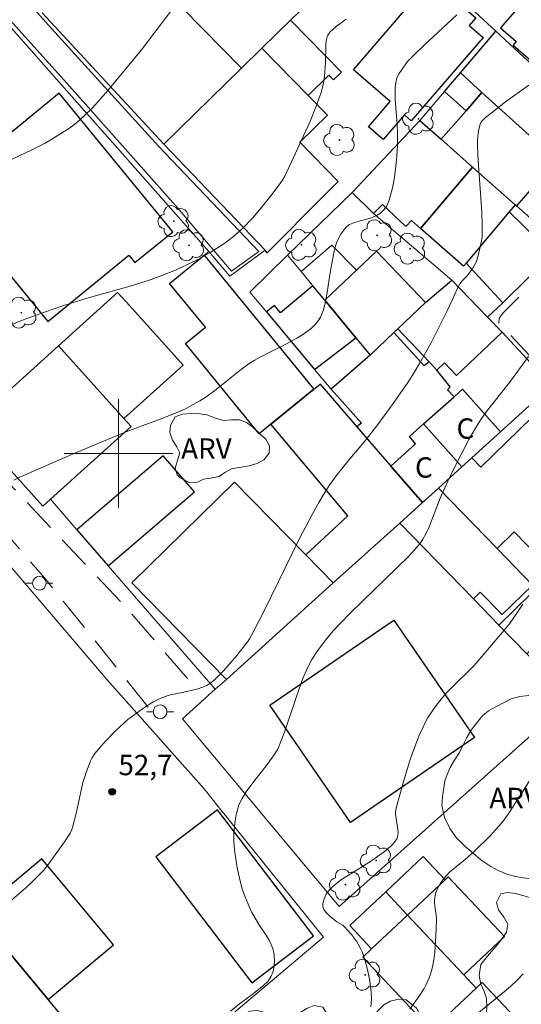
# Model space of a CAD drawing. Units: metres. Extents: x 277809 to 278325, y 1671007 to 1671574.
# Drawn here: x 278093 to 278130, y 1671460 to 1671532 of the extents above; entities that cross this region are included whole.
import ezdxf

# ---------------------------------------------------------------- set-up
doc = ezdxf.new("R2010")
doc.units = ezdxf.units.M
doc.header["$MEASUREMENT"] = 0
doc.linetypes.add('HIDDEN', pattern=[0.375, 0.25, -0.125])
for name, color, linetype, lineweight, true_color in [('Arvores_Isoladas', 7, 'Continuous', 18, 0x00ff33), ('Curvas_Intermediarias', 7, 'Continuous', 9, 0x783c14), ('Curvas_Mestras', 7, 'Continuous', 20, 0x783c14), ('Pto_Cotado', 7, 'Continuous', 9, 0x783c14), ('Topon_Pto_Cotado', 7, 'Continuous', 9, 0x783c14), ('Topon_Vegetacao', 7, 'Continuous', 9, 0x00ff33), ('Vegetacao', 7, 'Orla8', 9, 0x00ff33)]:
    doc.layers.add(name, color=color, linetype=linetype, lineweight=lineweight, true_color=true_color)
for name, color, linetype, lineweight in [('Cerca', 8, 'Cerca', 20), ('Edificacoes', 7, 'Continuous', 30), ('Malha_Coordenadas', 7, 'Continuous', 15), ('Muro_Grade', 8, 'Continuous', 20), ('Nao_Pavimentada_S_Mfio', 10, 'HIDDEN', 15), ('Pavimentacao_Asfaltica_S_Mfio', 10, 'Continuous', 15), ('Poste', 7, 'Continuous', 9), ('Topon_Fundacao_Const_Ruinas', 7, 'Continuous', 9)]:
    doc.layers.add(name, color=color, linetype=linetype, lineweight=lineweight)
doc.styles.add('Arial', font='arial.ttf', dxfattribs={"height": 1.5})
doc.styles.get("Standard").update_dxf_attribs({"font": 'arial.ttf'})
doc.linetypes.add('Cerca', pattern='A,10,0,["X",Standard,S=1,R=0,X=0,Y=-0.5],0.1', length=10.1)
doc.linetypes.add('Orla8', pattern='A,6,-0.5,["V",Standard,S=1,R=0,X=-0.5,Y=-1],-0.5,6,-0.5,["V",Standard,S=1,R=0,X=-0.5,Y=-1],-0.5', length=14)

# ---------------------------------------------------------------- blocks, each defined once
blk = doc.blocks.new('Cotas')
at = {"layer": 'Pto_Cotado'}
blk.add_hatch(color=256, dxfattribs=at).paths.add_polyline_path([(0, 0.24, 1), (0, -0.24, 1)])
at = {"layer": 'Pto_Cotado', "lineweight": -3}
blk.add_lwpolyline([(0, -0.24, -1), (0, 0.24, -1)], format="xyb", close=True, dxfattribs=at)
blk = doc.blocks.new('Arvore')
at = {"layer": 'Arvores_Isoladas'}
blk.add_lwpolyline([(-0.718, 0.493, 0.872324), (-0.722, -0.551, 0.862983), (0.284, -0.827, 0.900105), (0.89, 0.029, 0.863155), (0.262, 0.861, 0.882486)], format="xyb", close=True, dxfattribs=at)
blk.add_circle((0, 0), 0.0286, dxfattribs=at)
blk = doc.blocks.new('Poste')
at = {"layer": 'Poste'}
for points in [[(-0.5, 0), (-1, 0)], [(0.5, 0), (1, 0)]]:
    blk.add_lwpolyline(points, dxfattribs=at)
blk.add_lwpolyline([(0, 0.5, 1), (0, -0.5, 1)], format="xyb", close=True, dxfattribs=at)

msp = doc.modelspace()

# ---------------------------------------------------------------- linework, layer by layer
at = {"layer": 'Cerca', "flags": 128}
msp.add_lwpolyline([(278106.647, 1671514.852), (278090.769, 1671532.789), (278077.112, 1671547.132)], dxfattribs=at)
at = {"layer": 'Curvas_Intermediarias', "flags": 128}
for points, elevation in [([(278104.005, 1671532.728), (278101.681, 1671529.681), (278099.224, 1671526.682), (278098.543, 1671525.895), (278098.073, 1671525.391), (278097.462, 1671524.79), (278096.947, 1671524.346), (278096.394, 1671523.923), (278095.111, 1671523.103), (278094.564, 1671522.788), (278093.592, 1671522.297), (278090.903, 1671521.052)], 56), ([(278124.879, 1671532.242), (278122.444, 1671529.997), (278121.815, 1671529.384), (278121.254, 1671528.811), (278121.113, 1671528.648), (278120.846, 1671528.269), (278120.631, 1671527.941), (278120.539, 1671527.771), (278120.465, 1671527.596), (278120.378, 1671527.244), (278120.34, 1671526.874), (278120.327, 1671526.504), (278120.334, 1671526.048), (278120.473, 1671524.217), (278120.508, 1671523.525), (278120.511, 1671522.591), (278120.447, 1671521.587), (278120.283, 1671520.303), (278120.14, 1671519.534), (278119.886, 1671518.629), (278119.713, 1671518.216), (278119.601, 1671518.03), (278119.5, 1671517.904), (278119.38, 1671517.787), (278119.247, 1671517.682), (278118.955, 1671517.501), (278118.592, 1671517.337), (278117.688, 1671517.085), (278117.222, 1671516.93), (278116.984, 1671516.833), (278116.878, 1671516.769), (278116.787, 1671516.69), (278116.634, 1671516.515), (278116.353, 1671516.124), (278116.122, 1671515.698), (278116.03, 1671515.479), (278115.93, 1671515.179), (278115.849, 1671514.87), (278115.564, 1671513.31), (278115.338, 1671511.839), (278115.186, 1671511.066), (278115.057, 1671510.56), (278114.975, 1671510.315), (278114.846, 1671510.023), (278114.678, 1671509.747), (278114.479, 1671509.498), (278114.192, 1671509.221), (278113.874, 1671508.971), (278113.542, 1671508.741), (278113.118, 1671508.479), (278112.028, 1671507.896), (278111.177, 1671507.482), (278110.361, 1671507.058), (278109.964, 1671506.837), (278109.606, 1671506.614), (278108.823, 1671506.037), (278107.188, 1671504.708), (278106.517, 1671504.221), (278105.988, 1671503.873), (278105.28, 1671503.469), (278104.915, 1671503.289), (278104.419, 1671503.071), (278103.128, 1671502.56), (278100.804, 1671501.68), (278099.486, 1671501.154), (278096.618, 1671499.947), (278092.79, 1671498.28), (278092.309, 1671498.052)], 54), ([(278130.154, 1671527.089), (278128.452, 1671525.86), (278127.854, 1671525.4), (278126.98, 1671524.693), (278126.712, 1671524.44), (278126.639, 1671524.343), (278126.586, 1671524.231), (278126.472, 1671523.726), (278126.412, 1671523.334), (278126.383, 1671522.94), (278126.382, 1671522.589), (278126.435, 1671521.533), (278126.642, 1671518.781), (278126.703, 1671517.76), (278126.732, 1671516.741), (278126.721, 1671515.929), (278126.683, 1671515.639), (278126.435, 1671514.536), (278126.281, 1671514.075), (278126.196, 1671513.897), (278125.987, 1671513.555), (278125.629, 1671513.068), (278125.543, 1671512.967), (278125.253, 1671512.69), (278125.087, 1671512.487), (278124.891, 1671512.112), (278124.556, 1671511.323), (278124.139, 1671510.447), (278122.972, 1671508.149), (278122.131, 1671506.622), (278121.738, 1671505.965), (278121.26, 1671505.222), (278120.202, 1671503.682), (278119.066, 1671502.129), (278118.118, 1671500.911), (278117.016, 1671499.618), (278116.066, 1671498.457), (278115.542, 1671497.734), (278115.035, 1671496.941), (278114.717, 1671496.4), (278114.226, 1671495.506), (278113.283, 1671493.696), (278110.734, 1671488.486), (278109.952, 1671486.974), (278109.63, 1671486.375), (278109.502, 1671486.177), (278108.708, 1671485.145), (278107.71, 1671484.023), (278107.058, 1671483.371), (278106.79, 1671483.136), (278106.648, 1671483.034), (278106.497, 1671482.949), (278106.26, 1671482.847), (278105.762, 1671482.686), (278104.794, 1671482.448), (278104.187, 1671482.343), (278103.79, 1671482.249), (278103.163, 1671482.03), (278102.758, 1671481.849), (278102.564, 1671481.746), (278102.289, 1671481.582), (278101.756, 1671481.225), (278100.699, 1671480.435), (278099.776, 1671479.612), (278099.04, 1671478.863), (278098.695, 1671478.472), (278098.267, 1671477.946), (278098.033, 1671477.61), (278097.943, 1671477.412), (278097.628, 1671476.544), (278097.391, 1671475.805), (278097.28, 1671475.36), (278096.878, 1671473.524), (278096.636, 1671472.602), (278096.563, 1671472.361), (278096.457, 1671472.086), (278096.033, 1671471.442), (278094.856, 1671469.799), (278094.501, 1671469.367), (278093.698, 1671468.55), (278093.2, 1671468.073), (278092.136, 1671467.165)], 53), ([(278130.147, 1671507.128), (278128.734, 1671505.22), (278127.05, 1671503.089), (278126.685, 1671502.575), (278126.234, 1671501.859), (278125.763, 1671501.021), (278125.235, 1671500.027), (278124.773, 1671499.119), (278124.213, 1671497.958), (278123.646, 1671496.706), (278122.828, 1671494.616), (278122.591, 1671494.107), (278122.366, 1671493.697), (278122.195, 1671493.438), (278121.955, 1671493.129), (278121.318, 1671492.42), (278117.072, 1671488.301), (278116.212, 1671487.428), (278115.785, 1671486.964), (278115.31, 1671486.406), (278114.991, 1671485.992), (278114.588, 1671485.428), (278114.214, 1671484.845), (278114.021, 1671484.493), (278113.846, 1671484.131), (278113.586, 1671483.523), (278113.079, 1671482.142), (278112.194, 1671479.51), (278111.895, 1671478.698), (278111.732, 1671478.314), (278111.545, 1671478.005), (278110.956, 1671477.162), (278110.012, 1671475.973), (278109.38, 1671475.125), (278109.083, 1671474.639), (278108.853, 1671474.166), (278108.741, 1671473.837), (278108.626, 1671473.325), (278108.548, 1671472.803), (278108.483, 1671472.082), (278108.488, 1671471.489), (278108.533, 1671470.868), (278108.617, 1671470.19), (278108.722, 1671469.548), (278108.888, 1671468.782), (278109.102, 1671467.966), (278109.279, 1671467.457), (278109.525, 1671466.859), (278109.788, 1671466.306), (278110.055, 1671465.828), (278110.376, 1671465.308), (278110.793, 1671464.695), (278111.044, 1671464.274), (278111.204, 1671463.949), (278111.338, 1671463.612), (278111.423, 1671463.266), (278111.448, 1671463.062), (278111.463, 1671462.642), (278111.452, 1671462.432), (278111.392, 1671462.024), (278111.351, 1671461.875), (278111.228, 1671461.584), (278111.15, 1671461.444), (278110.967, 1671461.189), (278110.669, 1671460.882), (278109.837, 1671460.216), (278108.904, 1671459.553), (278108.234, 1671459.009)], 52), ([(278118.538, 1671459.31), (278118.575, 1671459.525), (278118.592, 1671459.974), (278118.544, 1671460.653), (278118.445, 1671461.358), (278118.298, 1671462.056), (278118.141, 1671462.696), (278117.934, 1671463.317), (278117.775, 1671463.66), (278117.486, 1671464.152), (278117.133, 1671464.634), (278116.865, 1671464.944), (278116.578, 1671465.234), (278116.479, 1671465.314), (278116.037, 1671465.58), (278115.588, 1671465.948), (278115.255, 1671466.256), (278115.126, 1671466.421), (278115.039, 1671466.596), (278115.012, 1671466.749), (278115.021, 1671466.918), (278115.06, 1671467.095), (278115.121, 1671467.272), (278115.274, 1671467.597), (278115.485, 1671467.897), (278115.75, 1671468.168), (278116.037, 1671468.414), (278116.391, 1671468.67), (278117.785, 1671469.534), (278118.613, 1671470.07), (278119.456, 1671470.666), (278119.794, 1671470.926), (278120.103, 1671471.211), (278120.293, 1671471.429), (278120.454, 1671471.672), (278120.51, 1671471.8), (278120.543, 1671471.931), (278120.556, 1671472.143), (278120.541, 1671472.36), (278120.426, 1671473.029), (278120.364, 1671473.522), (278120.369, 1671473.657), (278120.44, 1671474.014), (278120.966, 1671475.972), (278121.469, 1671477.568), (278122.085, 1671479.213), (278122.334, 1671479.795), (278122.568, 1671480.275), (278122.74, 1671480.581), (278123.022, 1671481.02), (278123.344, 1671481.468), (278123.726, 1671481.949), (278124.114, 1671482.401), (278124.496, 1671482.809), (278126.134, 1671484.424), (278127.417, 1671485.905), (278128.083, 1671486.691), (278128.73, 1671487.488), (278129.373, 1671488.398), (278129.716, 1671488.925)], 51), ([(278129.734, 1671461.743), (278129.306, 1671461.288), (278128.806, 1671460.813), (278128.375, 1671460.443), (278126.492, 1671458.914)], 49)]:
    msp.add_lwpolyline(points, dxfattribs=dict(at, elevation=elevation))
at = {"layer": 'Curvas_Mestras', "flags": 128}
for points, elevation in [([(278091.549, 1671509.24), (278092.944, 1671509.793), (278094.56, 1671510.386), (278095.987, 1671510.89), (278096.601, 1671511.09), (278097.858, 1671511.469), (278101.026, 1671512.343), (278102.414, 1671512.8), (278103.193, 1671513.078), (278104.187, 1671513.475), (278105.083, 1671513.885), (278105.924, 1671514.312), (278106.727, 1671514.767), (278107.743, 1671515.42), (278108.464, 1671515.958), (278109.092, 1671516.52), (278109.872, 1671517.328), (278110.595, 1671518.185), (278111.19, 1671518.936), (278111.803, 1671519.746), (278112.054, 1671520.092), (278112.235, 1671520.399), (278114.071, 1671524.366), (278114.54, 1671525.532), (278114.888, 1671526.538), (278115.037, 1671527.115), (278115.142, 1671527.708), (278115.225, 1671528.741), (278115.247, 1671530.024), (278115.273, 1671530.336), (278115.329, 1671530.637), (278115.376, 1671530.758), (278115.54, 1671530.977), (278115.994, 1671531.386), (278116.747, 1671531.944)], 55), ([(278130.512, 1671476.397), (278128.731, 1671473.629), (278128.338, 1671473.072), (278127.964, 1671472.599), (278127.29, 1671471.866), (278126.227, 1671470.824), (278125.458, 1671470.138), (278124.615, 1671469.466), (278124.334, 1671469.214), (278123.909, 1671468.744), (278123.66, 1671468.405), (278123.472, 1671468.065), (278123.337, 1671467.72), (278123.25, 1671467.362), (278123.228, 1671467.182), (278123.226, 1671466.959), (278123.246, 1671466.733), (278123.351, 1671466.051), (278123.368, 1671465.823), (278123.36, 1671464.986), (278123.249, 1671463.33), (278123.181, 1671462.788), (278123.07, 1671462.253), (278122.923, 1671461.719), (278122.835, 1671461.458), (278122.62, 1671460.953), (278122.466, 1671460.664), (278122.113, 1671460.105), (278121.42, 1671459.16)], 50)]:
    msp.add_lwpolyline(points, dxfattribs=dict(at, elevation=elevation))
at = {"layer": 'Edificacoes', "flags": 128}
for points in [[(278109.04, 1671528.331), (278103.318, 1671534.191), (278108.677, 1671539.423), (278110.891, 1671537.155), (278112.39, 1671538.62), (278113.586, 1671537.395), (278114.017, 1671537.817), (278114.503, 1671537.32), (278114.098, 1671536.924), (278115.925, 1671535.053), (278112.653, 1671531.859), (278110.545, 1671529.801)], [(278126.803, 1671530.594), (278121.512, 1671524.459), (278121.016, 1671524.888), (278119.462, 1671523.087), (278118.374, 1671524.025), (278119.97, 1671525.876), (278117.272, 1671528.203), (278121.495, 1671533.1), (278121.862, 1671532.785), (278123.372, 1671534.537), (278126.268, 1671532.039), (278125.782, 1671531.475)], [(278132.591, 1671534.234), (278132.041, 1671533.597), (278130.911, 1671534.573), (278128.074, 1671531.286), (278129.228, 1671530.29), (278129.001, 1671530.026), (278134.36, 1671525.4), (278137.974, 1671529.586)], [(278110.545, 1671529.801), (278113.941, 1671526.323), (278115.466, 1671527.813), (278115.806, 1671527.464), (278116.389, 1671528.033), (278112.653, 1671531.859)], [(278134.812, 1671524.489), (278132.184, 1671521.595), (278126.717, 1671526.549), (278125.134, 1671527.989), (278127.739, 1671531.059)], [(278109.04, 1671528.331), (278110.545, 1671529.801), (278113.941, 1671526.323), (278115.354, 1671524.875), (278113.32, 1671522.889), (278116.154, 1671519.992), (278115.147, 1671518.982), (278110.939, 1671514.763), (278110.771, 1671514.939), (278103.329, 1671522.755)], [(278126.717, 1671526.549), (278125.566, 1671525.189), (278123.972, 1671526.62), (278125.134, 1671527.989)], [(278103.984, 1671516.305), (278095.648, 1671526.486), (278086.914, 1671519.334), (278094.801, 1671509.703), (278100.757, 1671514.58), (278101.207, 1671514.031)], [(278123.716, 1671523.105), (278125.566, 1671525.189), (278126.717, 1671526.549), (278132.184, 1671521.595), (278129.255, 1671518.2), (278129.146, 1671518.292), (278126.021, 1671521.064)], [(278122.188, 1671516.553), (278121.54, 1671517.12), (278121.132, 1671516.696), (278119.407, 1671518.309), (278118.744, 1671517.647), (278117.183, 1671519.179), (278122.159, 1671524.483), (278123.716, 1671523.105), (278126.021, 1671521.064)], [(278129.146, 1671518.292), (278128.711, 1671517.773), (278125.547, 1671514.002), (278125.354, 1671513.773), (278122.188, 1671516.553), (278126.021, 1671521.064)], [(278132.184, 1671521.595), (278129.255, 1671518.2), (278132.432, 1671515.387), (278132.691, 1671515.158), (278135.484, 1671518.6)], [(278125.547, 1671514.002), (278128.247, 1671511.076), (278131.886, 1671514.666), (278131.788, 1671514.769), (278128.711, 1671517.773)], [(278106.306, 1671514.571), (278114.347, 1671504.728), (278111.193, 1671502.152), (278110.342, 1671501.457), (278104.927, 1671508.085), (278106.388, 1671509.279), (278103.762, 1671512.493)], [(278118.496, 1671507.231), (278120.244, 1671508.894), (278120.529, 1671509.165), (278122.558, 1671511.095), (278118.958, 1671514.879), (278117.484, 1671513.478), (278115.162, 1671511.268), (278117.44, 1671508.509)], [(278117.44, 1671508.509), (278115.162, 1671511.268), (278114.289, 1671512.324), (278111.902, 1671510.353), (278111.459, 1671510.89), (278110.872, 1671510.405), (278114.406, 1671506.177)], [(278120.529, 1671509.165), (278122.558, 1671511.095), (278124.492, 1671512.738), (278127.116, 1671510.031), (278128.191, 1671508.922), (278124.839, 1671505.733), (278123.958, 1671506.659), (278123.409, 1671506.137), (278122.844, 1671506.731)], [(278100.396, 1671502.577), (278095.587, 1671507.911), (278099.935, 1671511.831), (278100.58, 1671511.116), (278104.745, 1671506.498)], [(278120.027, 1671499.077), (278121.82, 1671500.709), (278121.384, 1671501.262), (278122.419, 1671502.176), (278124.664, 1671504.157), (278124.184, 1671504.692), (278124.37, 1671504.9), (278123.409, 1671506.137), (278122.844, 1671506.731), (278122.476, 1671506.45), (278120.244, 1671508.894), (278118.496, 1671507.231), (278115.624, 1671504.72), (278117.862, 1671502.238), (278117.525, 1671501.97)], [(278100.933, 1671501.981), (278095.003, 1671496.634), (278094.447, 1671496.132), (278089.1, 1671502.061), (278089.298, 1671502.24), (278095.587, 1671507.911), (278100.396, 1671502.577)], [(278120.68, 1671494.889), (278115.791, 1671490.481), (278113.763, 1671492.547), (278116.863, 1671495.423), (278111.193, 1671502.152), (278114.347, 1671504.728), (278114.812, 1671505.108), (278117.525, 1671501.97), (278120.027, 1671499.077), (278122.347, 1671496.393)], [(278124.664, 1671504.157), (278125.293, 1671504.735), (278128.083, 1671501.6), (278125.966, 1671499.676), (278125.234, 1671499.01), (278122.419, 1671502.176)], [(278123.519, 1671497.451), (278127.822, 1671493.014), (278129.092, 1671494.246), (278131.019, 1671492.258), (278137.149, 1671498.203), (278137.798, 1671498.833), (278132.301, 1671504.501), (278126.625, 1671498.997), (278125.966, 1671499.676), (278125.234, 1671499.01)], [(278120.027, 1671499.077), (278121.82, 1671500.709), (278121.384, 1671501.262), (278122.419, 1671502.176), (278125.234, 1671499.01), (278123.519, 1671497.451), (278122.481, 1671496.514), (278122.347, 1671496.393)], [(278099.242, 1671491.746), (278105.577, 1671497.177), (278103.295, 1671499.838), (278096.945, 1671494.394)], [(278115.791, 1671490.481), (278113.763, 1671492.547), (278108.523, 1671497.886), (278100.979, 1671490.481), (278107.931, 1671483.398)], [(278122.347, 1671496.393), (278120.68, 1671494.889), (278126.085, 1671489.315), (278126.593, 1671489.808), (278128.195, 1671488.155), (278130.431, 1671490.324), (278127.822, 1671493.014), (278123.519, 1671497.451), (278122.481, 1671496.514)], [(278130.012, 1671485.266), (278127.959, 1671487.383), (278132.64, 1671491.966), (278134.362, 1671489.493), (278132.513, 1671487.696)], [(278117.063, 1671472.874), (278111.132, 1671481.5), (278120.233, 1671487.758), (278126.164, 1671479.133)], [(278114.342, 1671464.552), (278107.288, 1671473.81), (278102.752, 1671470.353), (278109.805, 1671461.095)], [(278124.001, 1671468.654), (278121.249, 1671466.07), (278119.642, 1671467.78), (278122.394, 1671470.365)], [(278099.64, 1671463.875), (278094.364, 1671470.194), (278089.562, 1671466.186), (278094.838, 1671459.866)], [(278124.244, 1671468.883), (278128.377, 1671464.484), (278125.382, 1671461.671), (278121.249, 1671466.07), (278124.001, 1671468.654)], [(278121.249, 1671466.07), (278119.642, 1671467.78), (278116.996, 1671465.294), (278118.603, 1671463.583)], [(278100.951, 1671452.542), (278094.838, 1671459.866), (278089.562, 1671466.186), (278089.228, 1671466.586), (278087.119, 1671464.826), (278088.006, 1671463.762), (278082.648, 1671459.29), (278085.016, 1671456.454), (278081.783, 1671453.755), (278085.671, 1671449.098), (278088.748, 1671451.666), (278089.513, 1671450.748), (278089.985, 1671451.142), (278091.969, 1671448.766), (278095.785, 1671451.951), (278097.646, 1671449.721), (278098.303, 1671450.282)], [(278121.249, 1671466.07), (278125.382, 1671461.671), (278126.292, 1671460.701), (278123.002, 1671457.61), (278117.959, 1671462.978), (278118.603, 1671463.583)], [(278126.292, 1671460.701), (278123.002, 1671457.61), (278122.343, 1671456.991), (278124.715, 1671454.465), (278129.105, 1671458.589), (278126.732, 1671461.114)]]:
    msp.add_lwpolyline(points, close=True, dxfattribs=at)
at = {"layer": 'Malha_Coordenadas', "flags": 128}
for points in [[(278100, 1671504), (278100, 1671496)], [(278104, 1671500), (278096, 1671500)]]:
    msp.add_lwpolyline(points, dxfattribs=at)
at = {"layer": 'Muro_Grade', "flags": 128}
for points in [[(278119.751, 1671538.789), (278115.925, 1671535.053), (278112.653, 1671531.859), (278110.545, 1671529.801), (278109.04, 1671528.331), (278103.329, 1671522.755)], [(278127.739, 1671531.059), (278124.633, 1671533.949)], [(278094.398, 1671532.401), (278103.329, 1671522.755)], [(278100.951, 1671452.542), (278115.064, 1671464.44), (278107.436, 1671473.929), (278106.303, 1671475.339), (278099.178, 1671483.364), (278088.254, 1671496.139), (278076.058, 1671510.291), (278058.389, 1671530.977), (278057.861, 1671530.552)], [(278127.739, 1671531.059), (278125.134, 1671527.989), (278123.972, 1671526.62), (278122.159, 1671524.483)], [(278127.739, 1671531.059), (278134.812, 1671524.489), (278137.453, 1671522.037)], [(278122.159, 1671524.483), (278117.183, 1671519.179)], [(278132.432, 1671515.387), (278129.255, 1671518.2), (278129.146, 1671518.292), (278126.021, 1671521.064), (278123.716, 1671523.105), (278122.159, 1671524.483)], [(278103.329, 1671522.755), (278110.771, 1671514.939)], [(278115.147, 1671518.982), (278110.939, 1671514.763), (278110.771, 1671514.939)], [(278117.183, 1671519.179), (278112.432, 1671514.576)], [(278127.116, 1671510.031), (278124.492, 1671512.738), (278118.744, 1671517.647), (278117.183, 1671519.179)], [(278117.484, 1671513.478), (278115.674, 1671515.315), (278113.42, 1671513.38)], [(278110.771, 1671514.939), (278108.191, 1671513.028), (278106.647, 1671514.852), (278106.306, 1671514.571), (278103.762, 1671512.493)], [(278112.432, 1671514.576), (278109.644, 1671511.874), (278110.872, 1671510.405), (278114.406, 1671506.177), (278115.624, 1671504.72)], [(278112.432, 1671514.576), (278113.42, 1671513.38)], [(278113.42, 1671513.38), (278114.289, 1671512.324), (278115.162, 1671511.268), (278117.44, 1671508.509), (278118.496, 1671507.231)], [(278127.116, 1671510.031), (278128.247, 1671511.076)], [(278127.116, 1671510.031), (278128.191, 1671508.922), (278131.833, 1671505.008)], [(278114.812, 1671505.108), (278117.525, 1671501.97), (278120.027, 1671499.077), (278122.347, 1671496.393)], [(278122.347, 1671496.393), (278122.481, 1671496.514), (278123.519, 1671497.451), (278125.234, 1671499.01), (278125.966, 1671499.676), (278128.083, 1671501.6), (278131.833, 1671505.008)], [(278095.003, 1671496.634), (278096.945, 1671494.394), (278099.242, 1671491.746), (278107.117, 1671482.665)], [(278120.68, 1671494.889), (278122.347, 1671496.393)], [(278120.68, 1671494.889), (278126.085, 1671489.315), (278127.959, 1671487.383), (278130.012, 1671485.266), (278132.547, 1671482.73), (278133.317, 1671481.96), (278131.915, 1671480.706), (278123.475, 1671473.157), (278116.213, 1671466.706), (278104.705, 1671480.491), (278107.117, 1671482.665)], [(278107.117, 1671482.665), (278107.931, 1671483.398), (278115.791, 1671490.481), (278120.68, 1671494.889)], [(278088.76, 1671467.147), (278089.228, 1671466.586), (278089.562, 1671466.186), (278094.838, 1671459.866), (278100.951, 1671452.542)]]:
    msp.add_lwpolyline(points, dxfattribs=at)
at = {"layer": 'Nao_Pavimentada_S_Mfio', "ltscale": 10, "flags": 128}
for points in [[(278115.961, 1671567.538), (278120.033, 1671563.271), (278125.118, 1671557.528), (278130.296, 1671552.182), (278133.274, 1671549.578), (278138.145, 1671545.666), (278141.549, 1671543.142), (278149.614, 1671537.912), (278149.731, 1671537.306), (278149.713, 1671536.824), (278149.648, 1671536.682), (278142.474, 1671525.836), (278136.789, 1671518.743), (278128.299, 1671510.367), (278127.977, 1671509.96), (278127.962, 1671509.615), (278137.925, 1671498.955), (278141.489, 1671493.878), (278146.145, 1671488.415), (278147.579, 1671487.318), (278149.165, 1671486.624), (278151.537, 1671485.67), (278156.49, 1671483.656), (278161.789, 1671480.873), (278166.882, 1671478.634), (278175.448, 1671474.601), (278175.663, 1671474.23), (278175.682, 1671474.04), (278173.581, 1671467.291), (278172.851, 1671464.763), (278172.651, 1671463.516), (278172.96, 1671462.791), (278173.232, 1671462.357), (278173.244, 1671462.256), (278171.959, 1671458.942), (278168.35, 1671451.315), (278165.284, 1671445.483), (278163.579, 1671442.559), (278161.976, 1671439.98), (278161.476, 1671439.69), (278161.11, 1671439.677), (278160.78, 1671439.752), (278158.05, 1671441.071), (278155.132, 1671443.054), (278150.518, 1671446.515)], [(278059.24, 1671535.864), (278059.083, 1671535.444), (278059.272, 1671534.681), (278059.572, 1671533.931), (278060.282, 1671533.113), (278072.603, 1671519.181), (278081.431, 1671509.345), (278088.544, 1671501.423), (278100.72, 1671488.494), (278105.475, 1671483.01)], [(278102.189, 1671481.36), (278094.575, 1671490.839), (278086.388, 1671500.33), (278076.132, 1671512.112), (278065.385, 1671524.126), (278058.596, 1671531.74), (278057.956, 1671531.575)]]:
    msp.add_lwpolyline(points, dxfattribs=at)
at = {"layer": 'Pavimentacao_Asfaltica_S_Mfio', "flags": 128}
msp.add_lwpolyline([(278077.291, 1671551.325), (278079.334, 1671548.804), (278090.294, 1671536.593), (278095.077, 1671531.245), (278102.951, 1671522.601), (278110.31, 1671514.847), (278108.298, 1671513.412), (278104.19, 1671518.235), (278096.204, 1671527.225), (278087.85, 1671536.523), (278079.258, 1671545.729), (278075.588, 1671549.433), (278075.441, 1671549.512), (278075.271, 1671549.621)], dxfattribs=at)
at = {"layer": 'Vegetacao', "flags": 128}
for points in [[(278104.527, 1671498.217), (278104.315, 1671498.431), (278104.155, 1671498.934), (278104.321, 1671499.416), (278104.508, 1671500.04), (278104.295, 1671500.495), (278103.98, 1671500.973), (278103.764, 1671501.551), (278103.815, 1671502.093), (278104.17, 1671502.692), (278104.7, 1671502.893), (278105.362, 1671502.936), (278105.974, 1671502.922), (278106.493, 1671502.85), (278107.137, 1671502.602), (278107.722, 1671502.42), (278108.281, 1671502.472), (278108.89, 1671502.474), (278109.409, 1671502.269), (278109.864, 1671501.935), (278110.375, 1671501.474), (278110.82, 1671501.054), (278111.095, 1671500.561), (278111.082, 1671500.032), (278110.689, 1671499.54), (278110.202, 1671499.264), (278109.606, 1671499.104), (278109.007, 1671499.004), (278108.311, 1671498.882), (278107.865, 1671498.64), (278107.387, 1671498.31), (278106.767, 1671498.181), (278106.254, 1671498.107), (278105.705, 1671497.837), (278105.186, 1671497.876)], [(278123.995, 1671475.93), (278124.158, 1671476.408), (278124.39, 1671476.925), (278124.705, 1671477.451), (278125.067, 1671478.025), (278125.295, 1671478.475), (278125.589, 1671479.061), (278125.935, 1671479.651), (278126.315, 1671480.18), (278126.745, 1671480.723), (278127.206, 1671481.081), (278127.745, 1671481.38), (278128.305, 1671481.682), (278128.869, 1671481.962), (278129.491, 1671482.125), (278130.164, 1671482.206), (278130.796, 1671482.17), (278131.442, 1671481.988), (278132.239, 1671481.638), (278132.68, 1671481.393), (278133.12, 1671481.102), (278133.552, 1671480.778), (278133.949, 1671480.43), (278134.328, 1671480.051), (278134.714, 1671479.672), (278135.108, 1671479.335), (278135.912, 1671478.739), (278136.309, 1671478.429), (278136.704, 1671478.066), (278137.086, 1671477.653), (278137.437, 1671477.201), (278137.751, 1671476.749), (278138.134, 1671475.848), (278138.263, 1671475.066), (278138.227, 1671474.243), (278137.912, 1671473.565), (278137.433, 1671472.927), (278137.105, 1671472.547), (278136.712, 1671472.112), (278136.258, 1671471.633), (278135.809, 1671471.192), (278135.209, 1671470.557), (278134.828, 1671470.167), (278134.445, 1671469.837), (278134.002, 1671469.497), (278133.556, 1671469.192), (278133.098, 1671468.988), (278132.209, 1671468.711), (278131.353, 1671468.62), (278130.845, 1671468.657), (278130.312, 1671468.725), (278129.753, 1671468.806), (278129.183, 1671468.906), (278128.621, 1671469.047), (278127.911, 1671469.34), (278127.362, 1671469.645), (278126.635, 1671470.118), (278126.058, 1671470.611), (278125.465, 1671471.131), (278124.847, 1671471.734), (278124.349, 1671472.436), (278123.954, 1671473.229), (278123.775, 1671474.131), (278123.808, 1671474.768)], [(278121.899, 1671459.221), (278122.023, 1671459.006), (278122.207, 1671458.541), (278122.276, 1671457.984), (278122.147, 1671457.37), (278121.879, 1671456.802), (278121.514, 1671456.187), (278121.196, 1671455.74), (278120.886, 1671455.303), (278120.785, 1671454.793), (278121.096, 1671454.414), (278121.484, 1671454.19), (278121.989, 1671453.998), (278122.492, 1671453.911), (278123.097, 1671453.827), (278123.807, 1671453.654), (278124.431, 1671453.191), (278124.959, 1671452.628), (278125.409, 1671452.24), (278126.082, 1671452.346), (278126.462, 1671452.724), (278126.725, 1671453.184), (278126.81, 1671453.804), (278126.617, 1671454.285), (278126.334, 1671454.946), (278126.295, 1671455.8), (278126.399, 1671456.313), (278126.556, 1671456.849), (278126.729, 1671457.381), (278126.895, 1671457.907), (278127.033, 1671458.613), (278127.069, 1671459.297), (278127.049, 1671459.923), (278126.878, 1671460.439), (278126.629, 1671460.977), (278126.519, 1671461.625), (278126.629, 1671462.429), (278127.114, 1671463.048), (278127.736, 1671463.749), (278128.215, 1671464.374), (278128.528, 1671464.821), (278128.629, 1671465.388), (278128.321, 1671465.903), (278127.929, 1671466.453), (278127.773, 1671467.003), (278128.094, 1671467.618), (278128.615, 1671467.721), (278129.182, 1671467.656), (278129.728, 1671467.518), (278130.283, 1671467.332), (278130.839, 1671467.122), (278131.347, 1671466.933), (278132.067, 1671466.757), (278132.535, 1671466.768), (278133.065, 1671466.868), (278133.648, 1671466.97), (278134.177, 1671467.038), (278134.708, 1671466.91), (278135.418, 1671466.725), (278136.125, 1671466.41), (278136.895, 1671465.956), (278137.541, 1671465.527), (278138.056, 1671465.06), (278138.411, 1671464.466), (278138.555, 1671463.662), (278138.845, 1671462.919), (278139.236, 1671462.565), (278139.659, 1671462.009), (278139.71, 1671461.345), (278139.804, 1671460.731), (278140.063, 1671460.019), (278140.352, 1671459.428), (278140.71, 1671458.596), (278140.786, 1671457.849), (278140.481, 1671457.219), (278140.026, 1671456.581), (278139.501, 1671455.852), (278139.006, 1671455.047), (278138.732, 1671454.22), (278138.727, 1671453.574), (278138.762, 1671453.065), (278138.831, 1671452.539), (278138.928, 1671452.005), (278139.047, 1671451.492), (278139.175, 1671450.989), (278139.31, 1671450.493), (278139.459, 1671449.974), (278139.594, 1671449.471), (278139.709, 1671448.999), (278139.816, 1671448.436), (278139.954, 1671447.791), (278140.014, 1671446.895), (278139.898, 1671446.224), (278139.57, 1671445.774), (278139.028, 1671445.604), (278138.293, 1671445.694), (278137.58, 1671445.946), (278137.154, 1671446.214), (278136.664, 1671446.631), (278136.036, 1671447.237), (278135.561, 1671447.865), (278135.147, 1671448.475), (278134.715, 1671449.098), (278134.255, 1671449.704), (278133.774, 1671450.181), (278133.268, 1671450.417), (278132.704, 1671450.372), (278132.184, 1671450.067), (278131.726, 1671449.559), (278131.296, 1671448.96), (278130.929, 1671448.348), (278130.617, 1671447.78), (278130.314, 1671447.254), (278129.915, 1671446.737), (278129.432, 1671446.242), (278128.943, 1671445.798), (278128.25, 1671445.214), (278127.575, 1671444.668), (278126.932, 1671444.153), (278126.211, 1671443.597), (278125.836, 1671443.315), (278125.474, 1671443.038), (278124.92, 1671442.597), (278124.53, 1671442.172), (278123.942, 1671441.544), (278123.361, 1671440.935), (278122.804, 1671440.49), (278122.283, 1671440.179), (278121.8, 1671439.905), (278121.348, 1671439.587), (278120.918, 1671439.273), (278120.606, 1671438.991), (278120.293, 1671438.575), (278119.864, 1671438.026), (278119.43, 1671437.658), (278118.926, 1671437.356), (278118.378, 1671437.022), (278117.876, 1671436.679), (278117.446, 1671436.333), (278117.05, 1671435.978), (278116.483, 1671435.498), (278115.877, 1671435.111), (278115.288, 1671434.888), (278114.771, 1671434.807), (278114.305, 1671434.926), (278114.314, 1671435.474), (278114.657, 1671435.908), (278115.177, 1671436.353), (278115.595, 1671436.667), (278116.047, 1671436.966), (278116.588, 1671437.312), (278117.124, 1671437.728), (278117.616, 1671438.106), (278118.148, 1671438.576), (278118.538, 1671438.925), (278118.819, 1671439.429), (278118.765, 1671440.015), (278118.659, 1671440.553), (278118.621, 1671441.091), (278118.793, 1671441.61), (278119.093, 1671442.139), (278119.433, 1671442.691), (278119.739, 1671443.22), (278119.955, 1671443.69), (278120.028, 1671444.114), (278119.869, 1671444.547), (278119.627, 1671444.895), (278119.238, 1671445.34), (278118.822, 1671445.795), (278118.412, 1671446.231), (278118.03, 1671446.625), (278117.688, 1671447.004), (278117.365, 1671447.421), (278117.138, 1671447.962), (278117.093, 1671448.671), (278117.064, 1671449.383), (278116.929, 1671450.051), (278116.507, 1671450.259), (278115.853, 1671450.21), (278115.373, 1671450.085), (278114.812, 1671450.023), (278114.263, 1671450.038), (278113.717, 1671450.087), (278113.284, 1671449.681), (278113.387, 1671449.14), (278113.538, 1671448.431), (278113.573, 1671447.922), (278113.177, 1671447.452), (278112.728, 1671447.233), (278112.015, 1671447.123), (278111.358, 1671447.153), (278110.756, 1671447.335), (278110.3, 1671447.749), (278110.038, 1671448.179), (278109.786, 1671448.669), (278109.522, 1671449.127), (278109.27, 1671449.566), (278109.036, 1671450.221), (278108.982, 1671450.902), (278109.021, 1671451.462), (278109.051, 1671452), (278108.882, 1671452.702), (278108.572, 1671453.107), (278108.053, 1671453.59), (278107.537, 1671454.025), (278107.034, 1671454.499), (278106.658, 1671455.071), (278106.564, 1671455.723), (278106.646, 1671456.467), (278106.859, 1671457.097), (278107.261, 1671457.567), (278107.877, 1671457.958), (278108.527, 1671458.333), (278109.122, 1671458.72), (278109.657, 1671459.003), (278110.203, 1671459.049), (278110.925, 1671458.852), (278111.391, 1671458.682), (278112.03, 1671458.62), (278112.77, 1671458.701), (278113.399, 1671458.921), (278113.888, 1671459.232), (278114.375, 1671459.427), (278115.02, 1671459.302), (278115.374, 1671458.739), (278115.264, 1671458.207), (278115.141, 1671457.548), (278115.473, 1671457.299), (278116.025, 1671457.231), (278116.698, 1671457.293), (278117.333, 1671457.392), (278117.878, 1671457.653), (278118.271, 1671458.006), (278118.654, 1671458.5), (278119.059, 1671459.024), (278119.514, 1671459.458), (278119.976, 1671459.729), (278120.605, 1671459.892), (278121.135, 1671459.827)]]:
    msp.add_lwpolyline(points, close=True, dxfattribs=at)

# ---------------------------------------------------------------- block references
at = {"layer": 'Arvores_Isoladas'}
for p in [(278122.058, 1671524.612), (278116.252, 1671523.049), (278104.072, 1671517.083), (278119.006, 1671516.044), (278105.18, 1671515.309), (278113.457, 1671515.344), (278121.436, 1671515.062), (278092.86, 1671510.359), (278118.942, 1671470.075), (278116.681, 1671468.306), (278118.134, 1671461.679)]:
    msp.add_blockref('Arvore', p, dxfattribs=at)
at = {"layer": 'Poste'}
for p in [(278094.186, 1671490.461), (278103.057, 1671481.012)]:
    msp.add_blockref('Poste', p, dxfattribs=at)
at = {"layer": 'Pto_Cotado'}
msp.add_blockref('Cotas', (278099.531, 1671475.139, 52.725), dxfattribs=at)

# ---------------------------------------------------------------- texts
at = {"layer": 'Topon_Fundacao_Const_Ruinas', "style": 'Arial'}
for p in [(278124.845, 1671501.086), (278121.794, 1671498.223)]:
    msp.add_text('C', height=1.5, dxfattribs=at).set_placement(p)
at = {"layer": 'Topon_Pto_Cotado', "style": 'Arial'}
msp.add_text('52,7', height=1.5, dxfattribs=at).set_placement((278099.996, 1671476.349, 52.725))
at = {"layer": 'Topon_Vegetacao', "style": 'Arial'}
for p in [(278104.603, 1671499.615), (278127.261, 1671473.922)]:
    msp.add_text('ARV', height=1.5, dxfattribs=at).set_placement(p)

doc.saveas('drawing.dxf')
